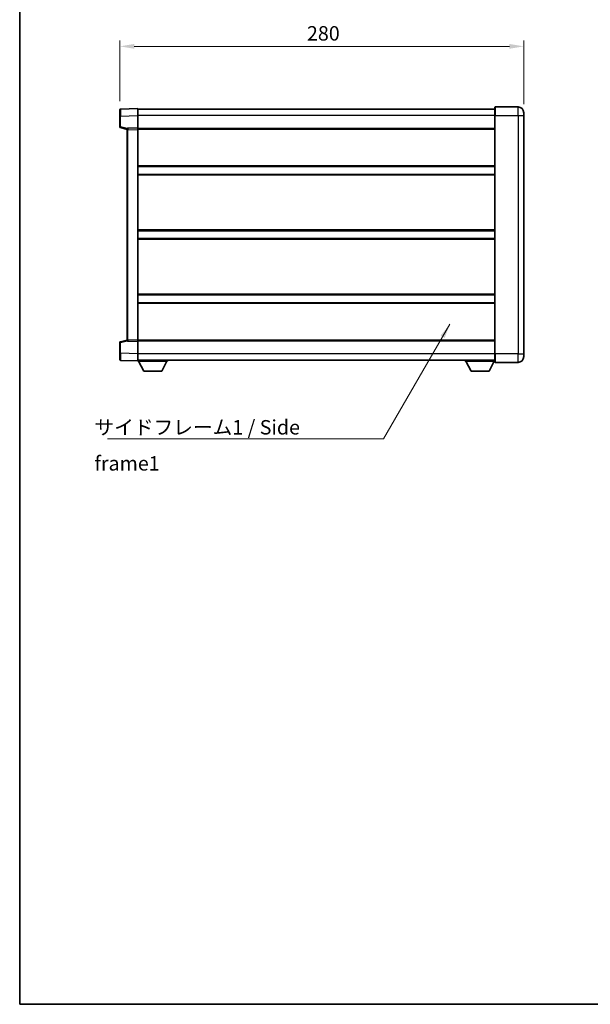
# Model space of a CAD drawing. Units: millimetres. Extents: x 19 to 9082, y 15 to 1139.
# Drawn here: x 1593 to 1988, y 15 to 697 of the extents above; entities that cross this region are included whole.
import ezdxf

# ---------------------------------------------------------------- set-up
doc = ezdxf.new("R2010")
doc.units = ezdxf.units.MM
for name, color, linetype, lineweight in [('Border (ISO)', 7, 'Continuous', 35), ('Dimension (ISO)', 7, 'Continuous', 18), ('Dimension (ISO) @ 1', 7, 'Continuous', 18), ('Symbol (ISO)', 7, 'Continuous', 18), ('Symbol (ISO) @ 1', 7, 'Continuous', 18), ('Visible (ISO)', 7, 'Continuous', 35), ('Visible Narrow (ISO)', 7, 'Continuous', 25)]:
    doc.layers.add(name, color=color, linetype=linetype, lineweight=lineweight)
doc.styles.add('Note Text (TK)', font='MS PGothic.ttf')
doc.dimstyles.new('Default - Method 1b (TK)', dxfattribs={"dimscale": 4, "dimtxt": 2.5, "dimasz": 2.5, "dimexe": 1, "dimexo": 1.5, "dimgap": 1, "dimtad": 1, "dimtoh": 1, "dimrnd": 1e-08, "dimdsep": 46, "dimtxsty": 'Note Text (TK)', "dimcen": 0.09, "dimdle": 5, "dimclrd": 100, "dimclre": 100, "dimclrt": 7, "dimadec": 1, "dimazin": 1, "dimtfac": 1, "dimtmove": 0, "dimatfit": 3, "dimfxl": 1, "dimtolj": 1, "dimlwd": -1, "dimlwe": -1, "dimarcsym": 0})
doc.dimstyles.new('Default - Method 1b (TK)$7', dxfattribs={"dimscale": 4, "dimtxt": 2.5, "dimasz": 2.5, "dimexe": 1, "dimexo": 1.5, "dimgap": 1, "dimtad": 1, "dimtoh": 1, "dimrnd": 1e-08, "dimdsep": 46, "dimtxsty": 'Note Text (TK)', "dimcen": 0.09, "dimdle": 5, "dimclrd": 100, "dimclre": 100, "dimclrt": 7, "dimadec": 1, "dimazin": 1, "dimtfac": 1, "dimtmove": 0, "dimatfit": 3, "dimfxl": 1, "dimtolj": 1, "dimlwd": -1, "dimlwe": -1, "dimarcsym": 0})

# ---------------------------------------------------------------- blocks, each defined once
blk = doc.blocks.new('図面枠 tk図枠')
at = {"layer": 'Border (ISO)'}
for p, q in [((14.5, 289), (14.5, 8)), ((14.5, 8), (405.5, 8))]:
    blk.add_line(p, q, dxfattribs=at)
blk = doc.blocks.new('*D65')
at = {"layer": 'Defpoints', "color": 0}
for p in [(1942.2, 678.93), (1662.2, 635.01), (1942.2, 632.93)]:
    blk.add_point(p, dxfattribs=at)
at = {"layer": 'Dimension (ISO)', "color": 100}
for p, q in [((1662.2, 641.01), (1662.2, 682.93)), ((1942.2, 638.93), (1942.2, 682.93)), ((1672.2, 678.93), (1932.2, 678.93))]:
    blk.add_line(p, q, dxfattribs=at)
for points in [[(1672.2, 680.59), (1672.2, 677.26), (1662.2, 678.93)], [(1932.2, 680.59), (1932.2, 677.26), (1942.2, 678.93)]]:
    blk.add_solid(points, dxfattribs=at)
at = {"layer": 'Dimension (ISO)', "color": 7, "insert": (1791.91, 687.93), "char_height": 10, "attachment_point": 4, "style": 'Note Text (TK)'}
blk.add_mtext('\\A1;280', dxfattribs=at)

msp = doc.modelspace()

# ---------------------------------------------------------------- linework, layer by layer
at = {"layer": 'Visible (ISO)'}
for p, q in [((1662.1977, 630.5093), (1662.1977, 635.0065)), ((1674.6977, 635.9259), (1662.6803, 635.5062)), ((1674.6977, 635.9259), (1674.6977, 630.9289)), ((1922.1977, 635.4259), (1674.6977, 635.4259)), ((1922.1977, 630.9259), (1922.1977, 636.6759)), ((1938.1977, 636.9259), (1922.4477, 636.9259)), ((1662.1977, 630.5093), (1662.1977, 623.0949)), ((1674.6977, 630.9289), (1674.6977, 622.4259)), ((1922.1977, 630.9259), (1922.1977, 465.9259)), ((1942.1977, 632.9259), (1942.1977, 630.9259)), ((1942.1977, 465.9259), (1942.1977, 630.9259)), ((1662.5736, 622.6106), (1667.1977, 621.4259)), ((1667.1977, 621.1815), (1667.1977, 621.6811)), ((1667.1977, 621.1815), (1667.1977, 475.6703)), ((1674.6977, 622.4259), (1667.6803, 622.1808)), ((1674.6977, 622.4259), (1674.6977, 621.4265)), ((1922.1977, 621.9259), (1674.6977, 621.9259)), ((1674.6977, 621.4265), (1674.6977, 475.4253)), ((1922.1977, 595.6759), (1674.6977, 595.6759)), ((1922.1977, 590.1759), (1674.6977, 590.1759)), ((1922.1977, 551.1759), (1674.6977, 551.1759)), ((1922.1977, 545.6759), (1674.6977, 545.6759)), ((1922.1977, 506.6759), (1674.6977, 506.6759)), ((1922.1977, 501.1759), (1674.6977, 501.1759)), ((1662.1977, 473.7569), (1662.1977, 466.3425)), ((1667.1977, 475.4259), (1662.5736, 474.2412)), ((1667.1977, 475.1706), (1667.1977, 475.6703)), ((1667.6803, 474.671), (1674.6977, 474.4259)), ((1674.6977, 475.4253), (1674.6977, 474.4259)), ((1922.1977, 474.9259), (1674.6977, 474.9259)), ((1674.6977, 474.4259), (1674.6977, 465.9229)), ((1662.1977, 461.8453), (1662.1977, 466.3425)), ((1674.6977, 465.9229), (1674.6977, 460.9259)), ((1922.1977, 460.1759), (1922.1977, 465.9259)), ((1942.1977, 465.9259), (1942.1977, 463.9259)), ((1662.6803, 461.3456), (1674.6977, 460.9259)), ((1922.1977, 461.4259), (1674.6977, 461.4259)), ((1674.6977, 460.9259), (1674.6977, 460.7259)), ((1674.6977, 460.7259), (1695.2977, 460.7259)), ((1678.7477, 453.8259), (1675.1977, 460.7259)), ((1691.2477, 453.8259), (1694.7977, 460.7259)), ((1695.2977, 461.4259), (1695.2977, 460.7259)), ((1901.5977, 461.4259), (1901.5977, 460.7259)), ((1901.5977, 460.7259), (1922.1977, 460.7259)), ((1905.6477, 453.8259), (1902.0977, 460.7259)), ((1918.1477, 453.8259), (1921.6977, 460.7259)), ((1922.4477, 459.9259), (1938.1977, 459.9259)), ((1678.7477, 453.8259), (1691.2477, 453.8259)), ((1905.6477, 453.8259), (1918.1477, 453.8259))]:
    msp.add_line(p, q, dxfattribs=at)
for centre, radius, start, end in [((1662.6977, 635.0065), 0.5, 92, 180), ((1922.4477, 636.6759), 0.25, 90, 180), ((1938.1977, 632.9259), 4, 0, 90), ((1662.6977, 623.0949), 0.5, 180, 255.63), ((1667.6977, 621.6811), 0.5, 92, 180), ((1662.6977, 473.7569), 0.5, 104.37, 180), ((1667.6977, 475.1706), 0.5, 180, 268), ((1662.6977, 461.8453), 0.5, 180, 268), ((1922.4477, 460.1759), 0.25, 180, 270), ((1938.1977, 463.9259), 4, 270, 0)]:
    msp.add_arc(centre, radius, start, end, dxfattribs=at)
at = {"layer": 'Visible Narrow (ISO)'}
for p, q in [((1922.4477, 636.9259), (1922.4477, 630.9259)), ((1938.1977, 630.9259), (1938.1977, 636.9259)), ((1662.6803, 630.5093), (1662.1977, 630.5093)), ((1662.6803, 630.5093), (1674.6977, 630.9289)), ((1662.6803, 623.0949), (1662.6803, 630.5093)), ((1922.1977, 630.9259), (1674.6977, 630.9259)), ((1922.4477, 630.9259), (1922.1977, 630.9259)), ((1922.4477, 465.9259), (1922.4477, 630.9259)), ((1922.4477, 630.9259), (1938.1977, 630.9259)), ((1938.1977, 630.9259), (1938.1977, 465.9259)), ((1938.1977, 630.9259), (1942.1977, 630.9259)), ((1662.6803, 623.0949), (1662.1977, 623.0949)), ((1667.2594, 621.9218), (1662.6803, 623.0949)), ((1667.6803, 621.1815), (1667.1977, 621.1815)), ((1667.6803, 621.1815), (1674.6977, 621.4265)), ((1667.6803, 475.6703), (1667.6803, 621.1815)), ((1922.1977, 621.4259), (1674.6977, 621.4259)), ((1922.1977, 596.1759), (1674.6977, 596.1759)), ((1922.1977, 589.6759), (1674.6977, 589.6759)), ((1922.1977, 551.6759), (1674.6977, 551.6759)), ((1922.1977, 545.1759), (1674.6977, 545.1759)), ((1922.1977, 507.1759), (1674.6977, 507.1759)), ((1922.1977, 500.6759), (1674.6977, 500.6759)), ((1662.1977, 473.7569), (1662.6803, 473.7569)), ((1662.6803, 473.7569), (1667.2594, 474.93)), ((1662.6803, 466.3425), (1662.6803, 473.7569)), ((1667.6803, 475.6703), (1667.1977, 475.6703)), ((1674.6977, 475.4253), (1667.6803, 475.6703)), ((1922.1977, 475.4259), (1674.6977, 475.4259)), ((1662.6803, 466.3425), (1662.1977, 466.3425)), ((1674.6977, 465.9229), (1662.6803, 466.3425)), ((1922.1977, 465.9259), (1674.6977, 465.9259)), ((1922.4477, 465.9259), (1922.1977, 465.9259)), ((1922.4477, 465.9259), (1922.4477, 459.9259)), ((1938.1977, 465.9259), (1922.4477, 465.9259)), ((1938.1977, 459.9259), (1938.1977, 465.9259)), ((1938.1977, 465.9259), (1942.1977, 465.9259))]:
    msp.add_line(p, q, dxfattribs=at)
for centre, major_axis, ratio, start_param, end_param in [((1662.6977, 630.5038), (-0.0174, 5.0024), 0.00348438, 0.00010951, 1.56968786), ((1662.6977, 623.0949), (-0.1241, -0.4844), 0.03380887, 4.72105054, 6.28318531), ((1667.6977, 621.1808), (-0.0174, 1), 0.01743381, 0.00030449, 1.56988285), ((1662.6977, 473.7569), (-0.1241, 0.4844), 0.03380887, 0, 1.56213477), ((1667.6977, 475.671), (0.0174, 1), 0.01743381, 1.57170981, 3.14128816), ((1662.6977, 466.348), (0.0174, 5.0024), 0.00348438, 1.5719048, 3.14148316)]:
    msp.add_ellipse(centre, major_axis=major_axis, ratio=ratio, start_param=start_param, end_param=end_param, dxfattribs=at)

# ---------------------------------------------------------------- block references
at = {"xscale": 4, "yscale": 4, "zscale": 4}
msp.add_blockref('図面枠 tk図枠', (1534.7868, -16.8844), dxfattribs=at)

# ---------------------------------------------------------------- texts
at = {"layer": 'Symbol (ISO)', "color": 7, "insert": (1644.6458, 419.963), "char_height": 10, "width": 190.292397, "attachment_point": 1, "line_spacing_factor": 1.5, "style": 'Note Text (TK)'}
msp.add_mtext('{\\fＭＳ Ｐゴシック|b0|i0;サイドフレーム1 / Side frame1}', dxfattribs=at)

# ---------------------------------------------------------------- dimensions: what is measured, and where the dimension line sits
at = {"layer": 'Dimension (ISO) @ 1', "color": 100}
dim = msp.add_linear_dim(base=(1942.1977, 678.9259), p1=(1662.1977, 635.0065), p2=(1942.1977, 632.9259), angle=180, dimstyle='Default - Method 1b (TK)', override={"dimscale": 1, "dimtxt": 10, "dimasz": 10, "dimexe": 4, "dimexo": 6, "dimgap": 4, "dimtoh": 0, "dimdec": 2, "dimcen": 0.36, "dimtol": 0, "dimlim": 0, "dimtp": 0, "dimtm": 0, "dimtdec": 2, "dimtix": 0, "dimtofl": 0, "dimtmove": 0, "dimatfit": 1}, dxfattribs=at)
dim.commit()
dim.dimension.update_dxf_attribs({"geometry": '*D65', "text_midpoint": (1802.1977, 678.9259), "dimtype": 128})

# ---------------------------------------------------------------- leaders
at = {"layer": 'Symbol (ISO) @ 1', "color": 100, "annotation_type": 0, "has_hookline": 1, "hookline_direction": 1, "text_width": 181.3068}
msp.add_leader([(1890.9735, 486.3652), (1844.9382, 407.0018), (1834.9382, 407.0018)], dimstyle='Default - Method 1b (TK)$7', override={"dimscale": 1, "dimtxt": 10, "dimasz": 10, "dimgap": 0, "dimtad": 1}, dxfattribs=at)

doc.saveas('drawing.dxf')
